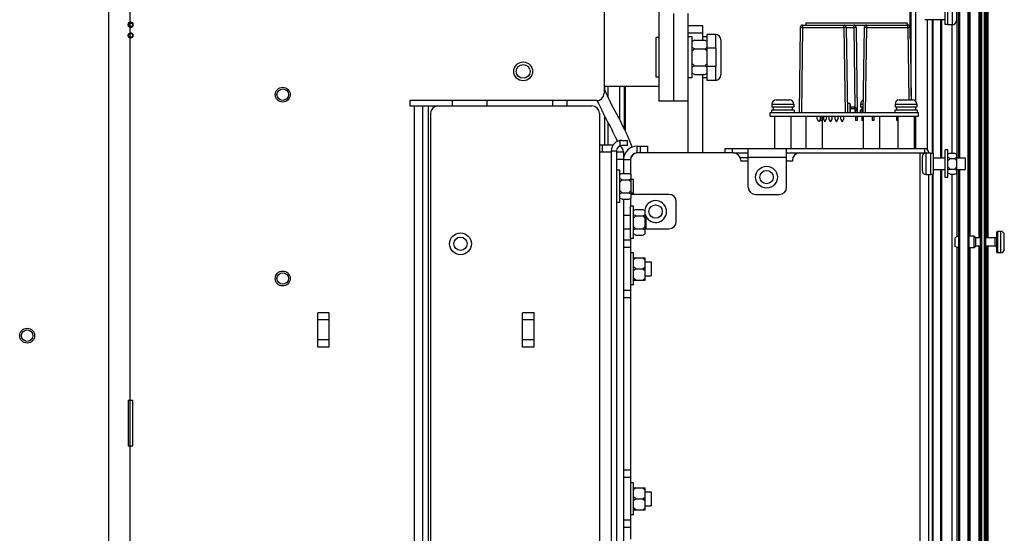
# Paper-space layout '177R0352_4_3' of a CAD drawing. Units: millimetres. Extents: x 0 to 864, y 0 to 559.
# Drawn here: x 90 to 155, y 382 to 415 of the extents above; entities that cross this region are included whole.
import ezdxf

# ---------------------------------------------------------------- set-up
doc = ezdxf.new("R2010")
doc.units = ezdxf.units.MM
doc.header["$LTSCALE"] = 47.498
doc.layers.get('0').update_dxf_attribs({"linetype": 'CONTINUOUS'})
for name, color, linetype in [('0007___ALL__SURFS__ASM', 7, 'CONTINUOUS'), ('002___PRT_ALL_AXES', 7, 'CONTINUOUS'), ('02___PRT_ALL_AXES', 7, 'CONTINUOUS'), ('7_ALL_FEATURES', 7, 'CONTINUOUS'), ('DATUM', 7, 'CONTINUOUS'), ('DISC_FUSE_HC_RFI', 7, 'CONTINUOUS'), ('ECAD_613X6376-ODD_O_STIK_H10', 7, 'CONTINUOUS'), ('ECAD_CPA21041037538-ODD_I_____H', 7, 'CONTINUOUS'), ('ECAD_RFB032100138-ODD_I_RM6_H3_', 7, 'CONTINUOUS'), ('NOTES', 7, 'CONTINUOUS'), ('ROUNDS', 7, 'CONTINUOUS')]:
    doc.layers.add(name, color=color, linetype=linetype)

psp = doc.layouts.new('177R0352_4_3')

# ---------------------------------------------------------------- linework, layer by layer
at = {"color": 3, "linetype": 'CONTINUOUS'}
for p, q in [((96.281, 535.573), (96.281, 265.573)), ((134.096, 415.597), (134.096, 409.882)), ((128.658, 410.833), (128.658, 410.653)), ((128.658, 408.924), (128.658, 407.023)), ((128.313, 407.023), (129.219, 407.023)), ((129.438, 406.633), (129.438, 322.513)), ((129.888, 406.573), (129.888, 405.163)), ((129.888, 403.483), (129.888, 380.413))]:
    psp.add_line(p, q, dxfattribs=at)
at = {"color": 7, "linetype": 'CONTINUOUS'}
for p, q in [((97.661, 535.468), (97.661, 265.678)), ((132.191, 417.492), (132.191, 409.882)), ((133.143, 415.597), (133.143, 409.882)), ((134.366, 414.082), (134.096, 414.082)), ((134.366, 411.397), (134.366, 414.082)), ((134.516, 413.856), (134.366, 413.781)), ((134.516, 413.856), (135.191, 413.856)), ((135.191, 413.856), (135.341, 413.781)), ((134.516, 413.298), (134.366, 413.373)), ((134.516, 413.298), (134.366, 413.148)), ((134.516, 413.298), (135.191, 413.298)), ((135.191, 413.298), (135.341, 413.373)), ((135.191, 413.298), (135.341, 413.148)), ((135.341, 411.697), (135.341, 413.781)), ((134.516, 412.18), (134.366, 412.33)), ((134.516, 412.18), (134.366, 412.105)), ((134.516, 412.18), (135.191, 412.18)), ((135.191, 412.18), (135.341, 412.33)), ((135.191, 412.18), (135.341, 412.105)), ((134.366, 411.397), (134.096, 411.397)), ((134.516, 411.622), (134.366, 411.697)), ((134.516, 411.622), (135.191, 411.622)), ((135.191, 411.622), (135.341, 411.697)), ((132.182, 410.833), (128.621, 410.833)), ((115.953, 409.918), (115.953, 409.573)), ((115.953, 409.573), (117.171, 409.573)), ((116.253, 265.678), (116.253, 409.573)), ((116.794, 265.678), (116.794, 409.573)), ((117.171, 265.678), (117.171, 409.573)), ((134.096, 409.882), (132.191, 409.882)), ((128.508, 407.023), (128.508, 406.573)), ((128.313, 406.573), (128.313, 265.678)), ((128.313, 406.573), (129.093, 406.573)), ((129.093, 406.633), (129.093, 267.262)), ((129.093, 406.633), (129.438, 406.633)), ((129.438, 406.573), (129.888, 406.573)), ((150.88, 404.899), (150.88, 406.699)), ((151.052, 406.699), (150.88, 406.699)), ((151.052, 404.899), (151.052, 406.699)), ((151.202, 406.492), (151.052, 406.417)), ((151.202, 406.145), (151.052, 406.22)), ((151.202, 406.145), (151.052, 405.995)), ((151.202, 406.492), (151.502, 406.492)), ((151.202, 406.145), (151.502, 406.145)), ((151.502, 406.492), (151.652, 406.417)), ((151.502, 406.145), (151.652, 406.22)), ((151.502, 406.145), (151.652, 405.995)), ((151.652, 405.181), (151.652, 406.417)), ((129.438, 406.093), (129.888, 406.093)), ((151.202, 405.452), (151.052, 405.602)), ((151.502, 405.452), (151.652, 405.602)), ((129.648, 405.373), (129.438, 405.373)), ((129.648, 403.273), (129.648, 405.373)), ((129.798, 405.163), (129.648, 405.088)), ((129.798, 405.163), (130.248, 405.163)), ((130.248, 405.163), (130.398, 405.088)), ((130.398, 403.558), (130.398, 405.088)), ((151.052, 404.899), (150.88, 404.899)), ((151.202, 405.452), (151.052, 405.377)), ((151.202, 405.106), (151.052, 405.181)), ((151.202, 405.452), (151.502, 405.452)), ((151.202, 405.106), (151.502, 405.106)), ((151.502, 405.452), (151.652, 405.377)), ((151.502, 405.106), (151.652, 405.181)), ((129.798, 404.743), (129.648, 404.818)), ((129.798, 404.743), (129.648, 404.593)), ((129.798, 404.743), (130.248, 404.743)), ((130.248, 404.743), (130.398, 404.818)), ((130.248, 404.743), (130.398, 404.593)), ((129.798, 403.903), (129.648, 404.053)), ((129.798, 403.903), (129.648, 403.828)), ((129.798, 403.483), (129.648, 403.558)), ((129.798, 403.903), (130.248, 403.903)), ((130.248, 403.903), (130.398, 404.053)), ((130.248, 403.903), (130.398, 403.828)), ((130.248, 403.483), (130.398, 403.558)), ((129.648, 403.273), (129.438, 403.273)), ((129.798, 403.483), (130.248, 403.483)), ((130.338, 400.925), (130.338, 403.025)), ((130.548, 403.025), (130.338, 403.025)), ((130.548, 400.925), (130.548, 403.025)), ((130.698, 402.815), (130.548, 402.74)), ((130.698, 402.395), (130.548, 402.47)), ((130.698, 402.395), (130.548, 402.245)), ((130.698, 402.815), (131.148, 402.815)), ((130.698, 402.395), (131.148, 402.395)), ((131.148, 402.815), (131.298, 402.74)), ((131.148, 402.395), (131.298, 402.47)), ((131.148, 402.395), (131.298, 402.245)), ((131.298, 401.21), (131.298, 402.74)), ((130.698, 401.555), (130.548, 401.705)), ((131.148, 401.555), (131.298, 401.705)), ((130.698, 401.555), (130.548, 401.48)), ((130.698, 401.135), (130.548, 401.21)), ((130.698, 401.555), (131.148, 401.555)), ((130.698, 401.135), (131.148, 401.135)), ((131.148, 401.555), (131.298, 401.48)), ((131.148, 401.135), (131.298, 401.21)), ((151.751, 401.06), (151.526, 400.985)), ((151.526, 400.385), (151.526, 400.985)), ((152.771, 401.06), (152.433, 401.06)), ((152.771, 400.31), (152.771, 401.06)), ((152.876, 400.955), (152.771, 401.06)), ((154.517, 401.383), (154.301, 401.383)), ((154.517, 399.988), (154.517, 401.383)), ((154.742, 400.213), (154.742, 401.158)), ((130.548, 400.925), (130.338, 400.925)), ((151.751, 400.31), (151.526, 400.385)), ((152.876, 400.415), (152.771, 400.31)), ((152.876, 400.415), (152.876, 400.955)), ((153.168, 400.955), (152.876, 400.955)), ((153.168, 400.415), (152.876, 400.415)), ((154.151, 400.955), (153.513, 400.955)), ((154.151, 400.415), (153.513, 400.415)), ((130.548, 399.983), (130.338, 399.983)), ((130.548, 397.883), (130.548, 399.983)), ((152.771, 400.31), (152.433, 400.31)), ((154.517, 399.988), (154.301, 399.988)), ((130.698, 399.661), (130.548, 399.531)), ((130.548, 399.661), (131.298, 399.661)), ((130.698, 398.933), (130.548, 399.063)), ((131.148, 399.661), (131.298, 399.531)), ((131.148, 398.933), (131.298, 399.063)), ((131.298, 398.206), (131.298, 399.661)), ((131.298, 399.383), (131.688, 399.383)), ((131.688, 399.383), (131.688, 398.483)), ((130.698, 398.933), (130.548, 398.803)), ((130.698, 398.933), (131.148, 398.933)), ((131.148, 398.933), (131.298, 398.803)), ((131.298, 398.483), (131.688, 398.483)), ((130.548, 397.883), (130.338, 397.883)), ((130.698, 398.206), (130.548, 398.336)), ((130.548, 398.206), (131.298, 398.206)), ((131.148, 398.206), (131.298, 398.336)), ((109.938, 393.823), (109.938, 396.073)), ((110.688, 396.073), (109.938, 396.073)), ((110.688, 393.823), (110.688, 396.073)), ((123.303, 393.823), (123.303, 396.073)), ((124.053, 396.073), (123.303, 396.073)), ((124.053, 393.823), (124.053, 396.073)), ((110.688, 395.596), (109.938, 395.596)), ((124.053, 395.596), (123.303, 395.596)), ((110.688, 394.299), (109.938, 394.299)), ((124.053, 394.299), (123.303, 394.299)), ((110.688, 393.823), (109.938, 393.823)), ((124.053, 393.823), (123.303, 393.823)), ((130.548, 384.973), (130.338, 384.973)), ((130.548, 382.873), (130.548, 384.973)), ((130.698, 384.65), (130.548, 384.52)), ((130.548, 384.65), (131.298, 384.65)), ((131.148, 384.65), (131.298, 384.52)), ((131.298, 383.195), (131.298, 384.65)), ((131.298, 384.373), (131.688, 384.373)), ((131.688, 384.373), (131.688, 383.473)), ((130.698, 383.923), (130.548, 384.053)), ((130.698, 383.923), (130.548, 383.793)), ((130.698, 383.923), (131.148, 383.923)), ((131.148, 383.923), (131.298, 384.053)), ((131.148, 383.923), (131.298, 383.793)), ((130.698, 383.195), (130.548, 383.325)), ((130.548, 383.195), (131.298, 383.195)), ((131.148, 383.195), (131.298, 383.325)), ((131.298, 383.473), (131.688, 383.473)), ((130.548, 382.873), (130.338, 382.873))]:
    psp.add_line(p, q, dxfattribs=at)
at = {"color": 3, "linetype": 'CONTINUOUS'}
psp.add_circle((90.971, 394.573), 0.375, dxfattribs=at)
at = {"color": 7, "linetype": 'CONTINUOUS', "true_color": 0xbd7d08}
for centre, radius, start, end in [((140.841, 415.78), 13.969, 204.79377, 205.14475), ((144.502, 417.525), 18.024, 205.21949, 207.01299), ((157.221, 423.983), 32.289, 206.97109, 207.63144), ((118.884, 402.552), 11.609, 23.91381, 24.2869)]:
    psp.add_arc(centre, radius, start, end, dxfattribs=at)
at = {"color": 3, "linetype": 'CONTINUOUS'}
psp.add_arc((129.438, 406.573), 0.45, 0, 59.12882, dxfattribs=at)
at = {"color": 7, "linetype": 'CONTINUOUS'}
for centre, start, end in [((154.517, 401.158), 0, 90), ((154.517, 400.213), 270, 360)]:
    psp.add_arc(centre, 0.225, start, end, dxfattribs=at)
at = {"color": 7, "linetype": 'CONTINUOUS', "true_color": 0xbd7d08}
for points, knots in [([(130.458, 406.877), (130.442, 406.919), (130.164, 407.684), (129.504, 408.922), (128.895, 410.086), (128.67, 410.625)], [0, 0, 0, 0, 0.0312, 0.56404, 1, 1, 1, 1]), ([(129.466, 407.327), (129.262, 407.78), (128.97, 408.333), (128.672, 408.898), (128.614, 409.008)], [0, 0, 0, 0, 0.807692, 1, 1, 1, 1])]:
    psp.add_open_spline(points, degree=3, knots=knots, dxfattribs=at)
at = {"layer": '0007___ALL__SURFS__ASM', "color": 6, "linetype": 'CONTINUOUS'}
for p, q in [((97.571, 414.198), (97.571, 414.146)), ((97.871, 414.146), (97.871, 414.198)), ((97.571, 390.373), (97.571, 387.373)), ((97.571, 390.373), (97.871, 390.373)), ((97.871, 387.373), (97.871, 390.373)), ((97.571, 387.373), (97.871, 387.373))]:
    psp.add_line(p, q, dxfattribs=at)
for points in [[(97.571, 414.9), (97.571, 414.88), (97.571, 414.844), (97.571, 414.824)], [(97.871, 414.824), (97.871, 414.844), (97.871, 414.88), (97.871, 414.9)], [(97.571, 390.373), (97.571, 389.369), (97.571, 388.37), (97.571, 387.373)], [(97.871, 387.373), (97.871, 388.37), (97.871, 389.369), (97.871, 390.373)]]:
    psp.add_lwpolyline(points, dxfattribs=at)
for centre in [(97.721, 414.898), (97.721, 414.827), (97.721, 414.197), (97.721, 414.148)]:
    psp.add_circle(centre, 0.15, dxfattribs=at)
at = {"layer": '002___PRT_ALL_AXES', "color": 7, "linetype": 'CONTINUOUS'}
for p, q in [((132.021, 411.438), (132.021, 414.04)), ((132.191, 414.04), (132.021, 414.04)), ((135.941, 413.339), (135.341, 413.339)), ((135.941, 412.139), (135.941, 413.339)), ((135.941, 412.139), (135.341, 412.139)), ((132.191, 411.438), (132.021, 411.438)), ((130.548, 404.773), (130.398, 404.773)), ((130.548, 403.873), (130.548, 404.773)), ((130.548, 403.873), (130.398, 403.873)), ((130.338, 402.425), (129.888, 402.425)), ((131.343, 402.425), (131.298, 402.425)), ((131.343, 402.425), (131.343, 401.525)), ((130.338, 401.525), (129.888, 401.525)), ((131.343, 401.525), (131.298, 401.525))]:
    psp.add_line(p, q, dxfattribs=at)
for centre, radius in [((123.341, 411.823), 0.615), ((107.651, 410.304), 0.487), ((107.651, 398.304), 0.487), ((90.971, 394.573), 0.487)]:
    psp.add_circle(centre, radius, dxfattribs=at)
at = {"layer": '02___PRT_ALL_AXES', "color": 7, "linetype": 'CONTINUOUS'}
for centre, radius in [((123.341, 411.823), 0.45), ((107.651, 410.304), 0.375), ((107.651, 398.304), 0.375)]:
    psp.add_circle(centre, radius, dxfattribs=at)
at = {"layer": '7_ALL_FEATURES', "color": 7, "linetype": 'CONTINUOUS'}
for p, q in [((118.734, 409.573), (118.734, 409.918)), ((120.995, 409.573), (120.995, 409.918))]:
    psp.add_line(p, q, dxfattribs=at)
at = {"layer": 'DATUM', "color": 7, "linetype": 'CONTINUOUS'}
for p, q in [((152.433, 442.43), (152.433, 341.533)), ((153.513, 442.43), (153.513, 340.655)), ((153.626, 442.43), (153.626, 400.955)), ((153.656, 442.43), (153.656, 400.955)), ((148.653, 410.251), (148.653, 420.85)), ((150.88, 414.887), (150.88, 416.259)), ((151.06, 414.86), (151.06, 416.285)), ((150.88, 415.198), (149.56, 415.198)), ((150.048, 406.485), (150.048, 415.198)), ((150.664, 406.174), (150.664, 415.198)), ((151.06, 414.887), (150.88, 414.887)), ((151.337, 414.86), (151.06, 414.86)), ((135.348, 414.074), (135.048, 414.074)), ((135.348, 413.339), (135.348, 414.239)), ((135.888, 414.239), (135.348, 414.239)), ((135.348, 411.238), (135.348, 412.139)), ((135.348, 411.404), (135.048, 411.404)), ((135.348, 411.403), (135.048, 411.403)), ((129.963, 408.033), (129.963, 410.833)), ((135.888, 411.239), (135.348, 411.239)), ((135.888, 411.238), (135.348, 411.238)), ((149.651, 406.511), (149.928, 406.511)), ((149.928, 406.511), (149.928, 405.086)), ((149.928, 406.485), (150.108, 406.485)), ((150.108, 406.485), (150.108, 405.113)), ((150.108, 406.174), (150.88, 406.174)), ((151.652, 406.174), (152.178, 406.174)), ((152.178, 406.174), (152.178, 405.424)), ((149.651, 405.086), (149.928, 405.086)), ((149.928, 405.113), (150.108, 405.113)), ((150.048, 368.42), (150.048, 405.113)), ((150.108, 405.424), (150.88, 405.424)), ((150.664, 368.732), (150.664, 405.424)), ((151.652, 405.424), (152.178, 405.424)), ((153.626, 400.415), (153.626, 340.655)), ((153.656, 400.415), (153.656, 340.655))]:
    psp.add_line(p, q, dxfattribs=at)
at = {"layer": 'DISC_FUSE_HC_RFI', "color": 7, "linetype": 'CONTINUOUS'}
for p, q in [((134.096, 414.823), (135.048, 414.823)), ((141.798, 414.991), (141.798, 414.841)), ((144.271, 414.841), (148.398, 414.841)), ((148.398, 414.991), (148.398, 414.841)), ((134.096, 414.343), (135.048, 414.343)), ((134.088, 409.882), (134.088, 406.498)), ((139.571, 409.685), (139.571, 409.483)), ((139.571, 409.685), (140.996, 409.685)), ((140.996, 409.483), (139.571, 409.483)), ((139.661, 409.483), (139.661, 409.288)), ((139.848, 409.963), (140.718, 409.963)), ((140.906, 409.483), (140.906, 409.288)), ((140.996, 409.685), (140.996, 409.483)), ((145.361, 409.685), (145.361, 409.483)), ((145.361, 409.685), (145.527, 409.685)), ((145.524, 409.483), (145.361, 409.483)), ((145.451, 409.483), (145.451, 409.37)), ((147.611, 409.685), (147.611, 409.483)), ((147.611, 409.685), (149.036, 409.685)), ((149.036, 409.483), (147.611, 409.483)), ((147.701, 409.483), (147.701, 409.288)), ((147.888, 409.963), (148.758, 409.963)), ((148.946, 409.483), (148.946, 409.288)), ((149.036, 409.685), (149.036, 409.483)), ((139.458, 408.898), (139.458, 409.138)), ((139.458, 409.138), (149.148, 409.138)), ((139.458, 408.898), (149.148, 408.898)), ((139.548, 409.288), (139.548, 409.138)), ((141.018, 409.288), (139.548, 409.288)), ((139.749, 408.898), (139.749, 406.783)), ((140.817, 408.898), (140.817, 406.783)), ((141.018, 409.288), (141.018, 409.138)), ((141.789, 408.898), (141.789, 406.783)), ((142.857, 408.898), (142.857, 406.783)), ((145.338, 409.288), (145.338, 409.138)), ((145.433, 409.288), (145.338, 409.288)), ((145.539, 408.898), (145.539, 406.783)), ((146.607, 408.898), (146.607, 406.783)), ((147.588, 409.288), (147.588, 409.138)), ((149.058, 409.288), (147.588, 409.288)), ((147.789, 408.898), (147.789, 406.783)), ((148.857, 408.898), (148.857, 406.783)), ((149.058, 409.288), (149.058, 409.138)), ((149.148, 408.898), (149.148, 409.138)), ((130.788, 406.498), (130.788, 406.948)), ((130.788, 406.948), (131.463, 406.948)), ((130.983, 406.948), (130.983, 406.498)), ((131.463, 406.948), (131.463, 406.498)), ((136.533, 406.498), (136.533, 406.783)), ((136.533, 406.783), (149.538, 406.783)), ((137.013, 406.498), (137.013, 406.783)), ((138.033, 404.263), (138.033, 406.783)), ((140.538, 404.263), (140.538, 406.783)), ((149.538, 406.783), (149.538, 406.498)), ((137.058, 406.498), (130.983, 406.498)), ((140.538, 406.213), (138.033, 406.213)), ((141.393, 406.498), (149.57, 406.498)), ((149.253, 376.048), (149.253, 406.498)), ((130.338, 406.048), (129.888, 406.048)), ((137.538, 406.018), (137.538, 405.973)), ((138.033, 405.973), (137.538, 405.973)), ((140.913, 405.973), (140.538, 405.973)), ((140.913, 406.018), (140.913, 405.973)), ((149.823, 376.048), (149.823, 405.086)), ((132.852, 403.798), (130.398, 403.798)), ((138.513, 403.783), (140.058, 403.783)), ((130.338, 403.528), (130.338, 403.025)), ((133.332, 402.028), (133.332, 403.318)), ((131.343, 401.548), (132.852, 401.548)), ((130.338, 400.798), (129.888, 400.798)), ((130.338, 400.318), (129.888, 400.318)), ((130.338, 397.528), (129.888, 397.528)), ((130.338, 397.048), (129.888, 397.048)), ((130.338, 385.798), (129.888, 385.798)), ((130.338, 385.318), (129.888, 385.318)), ((130.338, 382.528), (129.888, 382.528)), ((130.338, 382.048), (129.888, 382.048))]:
    psp.add_line(p, q, dxfattribs=at)
at = {"layer": 'DISC_FUSE_HC_RFI', "color": 3, "linetype": 'CONTINUOUS'}
for p, q in [((135.048, 414.823), (135.048, 413.856)), ((141.798, 414.991), (148.398, 414.991)), ((135.048, 411.622), (135.048, 406.498)), ((130.983, 406.498), (130.788, 406.498)), ((137.058, 406.498), (138.033, 406.498)), ((137.491, 406.213), (138.033, 406.213)), ((140.538, 406.498), (141.393, 406.498)), ((130.338, 406.048), (130.338, 405.118)), ((130.338, 400.925), (130.338, 381.298))]:
    psp.add_line(p, q, dxfattribs=at)
at = {"layer": 'DISC_FUSE_HC_RFI', "color": 7, "linetype": 'CONTINUOUS'}
for centre, radius in [((139.226, 404.923), 0.713), ((139.226, 404.923), 0.435), ((131.988, 402.673), 0.435)]:
    psp.add_circle(centre, radius, dxfattribs=at)
for centre, radius, start, end in [((139.848, 409.685), 0.278, 90, 180), ((140.718, 409.685), 0.278, 0, 90), ((145.638, 409.685), 0.278, 113.04308, 180), ((147.888, 409.685), 0.278, 90, 180), ((148.758, 409.685), 0.278, 0, 90), ((130.788, 406.048), 0.9, 90, 177.09085), ((149.538, 406.498), 0.285, 2.88882, 90), ((130.818, 406.018), 0.48, 90, 180), ((137.058, 406.018), 0.48, 0, 90), ((141.393, 406.018), 0.48, 90, 180), ((138.513, 404.263), 0.48, 180, 270), ((140.058, 404.263), 0.48, 270, 360), ((132.852, 403.318), 0.48, 0, 90), ((131.988, 402.673), 0.713, 204.89017, 173.86327), ((131.988, 402.673), 0.713, 194.00534, 200.34966), ((132.852, 402.028), 0.48, 270, 360)]:
    psp.add_arc(centre, radius, start, end, dxfattribs=at)
at = {"layer": 'DISC_FUSE_HC_RFI', "color": 3, "linetype": 'CONTINUOUS'}
psp.add_arc((130.788, 406.048), 0.45, 90, 180, dxfattribs=at)
at = {"layer": 'ECAD_613X6376-ODD_O_STIK_H10', "color": 7, "linetype": 'CONTINUOUS'}
for p, q in [((142.535, 408.717), (142.535, 408.898)), ((142.638, 408.539), (142.535, 408.717)), ((142.74, 408.717), (142.638, 408.539)), ((142.74, 408.717), (142.74, 408.898)), ((142.934, 408.898), (142.934, 408.717)), ((142.934, 408.717), (143.037, 408.539)), ((143.037, 408.539), (143.139, 408.717)), ((143.139, 408.717), (143.139, 408.898)), ((143.286, 408.898), (143.286, 408.717)), ((143.388, 408.539), (143.286, 408.717)), ((143.492, 408.717), (143.388, 408.539)), ((143.412, 408.539), (143.514, 408.717)), ((143.492, 408.898), (143.492, 408.717)), ((143.514, 408.717), (143.514, 408.898)), ((143.685, 408.898), (143.685, 408.717)), ((143.685, 408.717), (143.787, 408.539)), ((143.787, 408.539), (143.891, 408.717)), ((143.891, 408.717), (143.891, 408.898)), ((144.06, 408.898), (144.06, 408.717)), ((144.06, 408.717), (144.162, 408.539)), ((144.162, 408.539), (144.266, 408.717)), ((144.266, 408.717), (144.266, 408.898)), ((143.4, 408.56), (143.412, 408.539))]:
    psp.add_line(p, q, dxfattribs=at)
at = {"layer": 'ECAD_CPA21041037538-ODD_I_____H', "color": 7, "linetype": 'CONTINUOUS'}
for p, q in [((141.426, 414.694), (141.348, 409.138)), ((141.576, 414.694), (141.498, 409.138)), ((141.576, 414.841), (141.576, 414.694)), ((141.576, 414.841), (144.271, 414.841)), ((141.576, 414.694), (144.271, 414.694)), ((144.271, 414.694), (144.271, 414.841)), ((144.271, 414.694), (144.348, 409.138)), ((144.421, 414.694), (144.498, 409.138)), ((144.421, 414.694), (144.916, 414.694)), ((144.916, 414.694), (144.916, 414.841)), ((144.916, 414.694), (144.989, 409.483)), ((145.066, 414.694), (145.143, 409.138)), ((145.597, 414.694), (145.519, 409.138)), ((145.747, 414.694), (145.669, 409.138)), ((145.747, 414.841), (145.747, 414.694)), ((145.747, 414.694), (148.441, 414.694)), ((148.398, 414.841), (148.441, 414.841)), ((148.441, 414.694), (148.441, 414.841)), ((148.441, 414.694), (148.507, 409.963)), ((148.591, 414.694), (148.657, 409.963)), ((144.99, 409.368), (144.993, 409.138))]:
    psp.add_line(p, q, dxfattribs=at)
for centre, start, end in [((141.576, 414.691), 90, 179.2), ((144.271, 414.691), 0.8, 90), ((144.916, 414.691), 0.8, 90), ((145.747, 414.691), 90, 179.2), ((148.441, 414.691), 0.8, 90)]:
    psp.add_arc(centre, 0.15, start, end, dxfattribs=at)
for points, knots in [([(141.576, 414.694), (141.557, 414.694), (141.529, 414.694), (141.494, 414.694), (141.471, 414.695), (141.453, 414.694), (141.438, 414.695), (141.432, 414.693), (141.426, 414.694), (141.426, 414.694)], [0, 0, 0, 0, 0.382586, 0.555388, 0.706901, 0.831238, 0.92364, 0.980593, 1, 1, 1, 1]), ([(144.421, 414.694), (144.421, 414.694), (144.415, 414.693), (144.408, 414.695), (144.394, 414.694), (144.376, 414.695), (144.353, 414.694), (144.318, 414.694), (144.29, 414.694), (144.271, 414.694)], [0, 0, 0, 0, 0.019403, 0.07635, 0.168748, 0.293081, 0.444589, 0.617388, 1, 1, 1, 1]), ([(145.066, 414.694), (145.066, 414.694), (145.06, 414.693), (145.053, 414.695), (145.039, 414.694), (145.021, 414.695), (144.998, 414.694), (144.963, 414.694), (144.935, 414.694), (144.916, 414.694)], [0, 0, 0, 0, 0.019407, 0.07636, 0.168762, 0.293099, 0.444612, 0.617414, 1, 1, 1, 1]), ([(145.747, 414.694), (145.727, 414.694), (145.7, 414.694), (145.664, 414.694), (145.642, 414.695), (145.624, 414.694), (145.609, 414.695), (145.603, 414.693), (145.597, 414.694), (145.597, 414.694)], [0, 0, 0, 0, 0.382586, 0.555388, 0.706901, 0.831238, 0.92364, 0.980593, 1, 1, 1, 1]), ([(148.591, 414.694), (148.591, 414.694), (148.585, 414.693), (148.579, 414.695), (148.564, 414.694), (148.546, 414.695), (148.524, 414.694), (148.488, 414.694), (148.461, 414.694), (148.441, 414.694)], [0, 0, 0, 0, 0.019403, 0.07635, 0.168748, 0.293081, 0.444589, 0.617388, 1, 1, 1, 1])]:
    psp.add_open_spline(points, degree=3, knots=knots, dxfattribs=at)
at = {"layer": 'ECAD_RFB032100138-ODD_I_RM6_H3_', "color": 7, "linetype": 'CONTINUOUS'}
for p, q in [((144.663, 409.738), (144.49, 409.738)), ((144.663, 409.738), (144.663, 409.138)), ((144.663, 409.738), (144.693, 409.708)), ((144.693, 409.708), (144.693, 409.168)), ((144.723, 409.49), (144.723, 409.385)), ((144.936, 409.49), (144.723, 409.49)), ((144.936, 409.385), (144.723, 409.385)), ((144.936, 409.49), (144.936, 409.385)), ((142.748, 408.613), (142.748, 408.898)), ((142.853, 408.613), (142.853, 408.898)), ((144.693, 409.168), (144.663, 409.138)), ((145.034, 409.288), (145.034, 409.138)), ((145.139, 409.288), (145.034, 409.288)), ((145.034, 408.898), (145.034, 408.613)), ((145.139, 409.288), (145.139, 409.138)), ((145.139, 408.898), (145.139, 408.613)), ((145.433, 409.288), (145.433, 409.138)), ((145.521, 409.288), (145.433, 409.288)), ((145.433, 408.898), (145.433, 408.613)), ((145.538, 408.898), (145.538, 408.613)), ((146.123, 408.898), (146.123, 408.613)), ((146.228, 408.898), (146.228, 408.613)), ((147.719, 408.613), (147.719, 408.898)), ((142.748, 408.613), (142.853, 408.613)), ((145.139, 408.613), (145.034, 408.613)), ((145.538, 408.613), (145.433, 408.613)), ((146.228, 408.613), (146.123, 408.613)), ((147.719, 408.613), (147.789, 408.613))]:
    psp.add_line(p, q, dxfattribs=at)
for centre, radius, start, end in [((144.723, 409.52), 0.03, 180, 270), ((144.723, 409.355), 0.03, 90, 180), ((144.936, 409.288), 0.203, 0, 90), ((144.936, 409.288), 0.0975, 0, 90), ((145.635, 409.288), 0.203, 123.58871, 180)]:
    psp.add_arc(centre, radius, start, end, dxfattribs=at)
at = {"layer": 'NOTES', "color": 7, "linetype": 'CONTINUOUS'}
for p, q in [((151.676, 406.174), (151.676, 442.43)), ((151.751, 442.43), (151.751, 406.174)), ((151.826, 442.43), (151.826, 406.174)), ((152.358, 442.43), (152.358, 341.533)), ((152.433, 442.43), (152.433, 341.533)), ((152.508, 401.06), (152.508, 442.43)), ((153.093, 400.955), (153.093, 442.43)), ((153.168, 442.43), (153.168, 340.655)), ((153.243, 442.43), (153.243, 340.655)), ((153.438, 442.43), (153.438, 340.655)), ((153.513, 442.43), (153.513, 340.655)), ((153.551, 442.43), (153.551, 400.955)), ((148.971, 409.864), (148.971, 421.275)), ((148.602, 413.968), (148.602, 420.85)), ((151.337, 416.285), (151.337, 414.86)), ((151.615, 416.008), (151.615, 415.138)), ((149.731, 406.705), (149.731, 415.198)), ((150.1, 406.485), (150.1, 415.198)), ((150.589, 406.174), (150.589, 415.198)), ((150.664, 406.174), (150.664, 415.198)), ((151.339, 406.492), (151.339, 414.86)), ((135.888, 414.239), (135.888, 413.339)), ((136.248, 413.879), (136.248, 411.598)), ((135.888, 412.139), (135.888, 411.238)), ((128.886, 410.141), (128.886, 410.833)), ((129.646, 408.658), (129.646, 410.833)), ((130.015, 407.925), (130.015, 410.833)), ((148.971, 409.288), (148.971, 409.483)), ((148.971, 406.783), (148.971, 408.898)), ((128.886, 407.023), (128.886, 408.492)), ((149.373, 406.234), (149.373, 405.364)), ((149.651, 405.086), (149.651, 406.511)), ((150.1, 368.42), (150.1, 405.113)), ((150.589, 368.732), (150.589, 405.424)), ((150.664, 368.732), (150.664, 405.424)), ((151.339, 341.799), (151.339, 405.106)), ((151.676, 401.06), (151.676, 405.424)), ((151.751, 405.424), (151.751, 341.533)), ((151.826, 405.424), (151.826, 341.533)), ((153.093, 340.655), (153.093, 400.415)), ((153.551, 400.415), (153.551, 340.655)), ((151.676, 341.533), (151.676, 400.31)), ((152.508, 341.533), (152.508, 400.31))]:
    psp.add_line(p, q, dxfattribs=at)
for radius in [0.713, 0.435]:
    psp.add_circle((119.253, 400.573), radius, dxfattribs=at)
for centre, radius, start, end in [((151.337, 415.138), 0.278, 270, 360), ((135.888, 413.879), 0.36, 0, 90), ((135.888, 411.599), 0.36, 270, 360), ((135.888, 411.598), 0.36, 270, 360), ((149.651, 406.234), 0.278, 90, 180), ((149.651, 405.364), 0.278, 180, 270)]:
    psp.add_arc(centre, radius, start, end, dxfattribs=at)
at = {"layer": 'ROUNDS', "color": 7, "linetype": 'CONTINUOUS'}
for p, q in [((128.621, 535.093), (128.621, 410.398)), ((128.141, 409.918), (115.953, 409.918)), ((117.171, 409.573), (127.833, 409.573)), ((125.246, 409.918), (125.246, 409.573)), ((117.303, 409.093), (117.303, 266.533)), ((128.313, 409.093), (128.313, 406.573)), ((129.663, 406.956), (129.663, 407.312)), ((129.783, 407.323), (130.143, 407.323)), ((130.143, 406.978), (130.143, 407.323)), ((154.226, 401.308), (154.226, 400.063)), ((154.301, 401.383), (154.301, 399.988)), ((154.151, 400.415), (154.151, 400.955))]:
    psp.add_line(p, q, dxfattribs=at)
at = {"layer": 'ROUNDS', "color": 3, "linetype": 'CONTINUOUS'}
for p, q in [((126.198, 409.918), (126.198, 409.573)), ((130.143, 406.978), (129.783, 406.978))]:
    psp.add_line(p, q, dxfattribs=at)
at = {"layer": 'ROUNDS', "color": 7, "linetype": 'CONTINUOUS'}
for centre, radius, start, end in [((128.141, 410.398), 0.48, 270, 360), ((117.783, 409.093), 0.48, 90, 180), ((127.833, 409.093), 0.48, 0, 90), ((129.783, 406.633), 0.69, 90, 180), ((154.151, 401.03), 0.075, 270, 359.99999), ((154.301, 401.308), 0.075, 90, 180), ((154.151, 400.34), 0.075, 0.00001, 90), ((154.301, 400.063), 0.075, 180, 270)]:
    psp.add_arc(centre, radius, start, end, dxfattribs=at)
at = {"layer": 'ROUNDS', "color": 3, "linetype": 'CONTINUOUS'}
psp.add_arc((129.783, 406.633), 0.345, 90, 180, dxfattribs=at)

doc.saveas('drawing.dxf')
